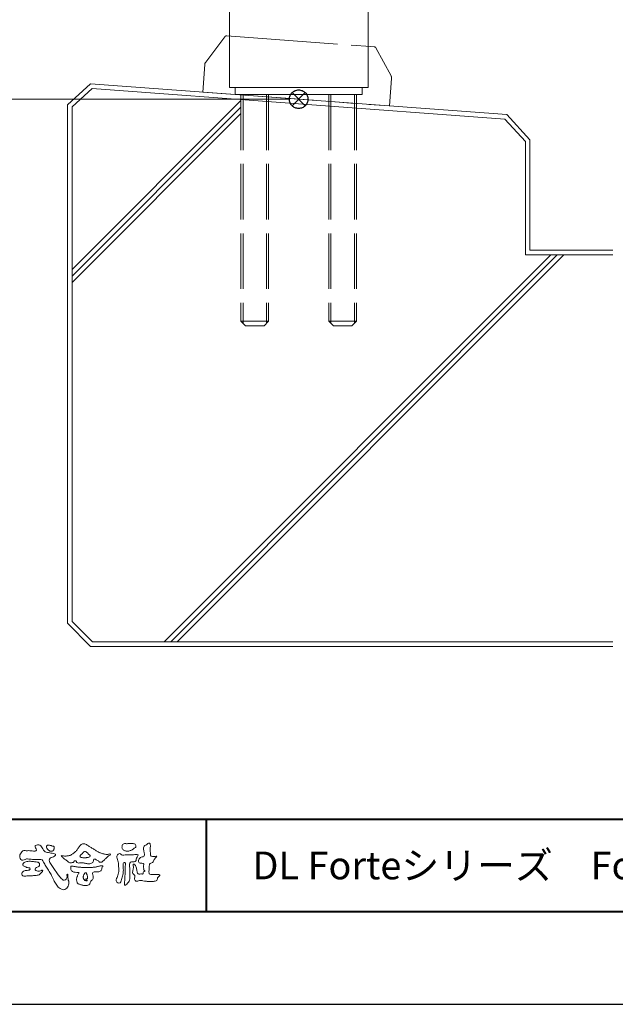
# Model space of a CAD drawing. Units: millimetres. Extents: x 0 to 420, y 0 to 297.
# Drawn here: x 75 to 140, y 0 to 106 of the extents above; entities that cross this region are included whole.
import ezdxf

# ---------------------------------------------------------------- set-up
doc = ezdxf.new("R2010")
doc.units = ezdxf.units.MM
for name, pattern in [('AM_ISO02W050', [7.5, 6, -1.5]), ('AM_ISO09W050', [22.5, 12, -1.5, 3, -1.5, 3, -1.5]), ('Amconstr', [9999, 9999, 0])]:
    doc.linetypes.add(name, pattern=pattern)
for name, color, linetype, lineweight in [('AM_0', 7, 'Continuous', 18), ('AM_1', 14, 'Continuous', 40), ('AM_11', 3, 'AM_ISO09W050', 9), ('AM_2', 40, 'Continuous', 9), ('AM_3', 6, 'AM_ISO02W050', 9), ('AM_5', 3, 'Continuous', 9), ('AM_CL', 1, 'Amconstr', 25)]:
    doc.layers.add(name, color=color, linetype=linetype, lineweight=lineweight)
doc.layers.add('AM_VIEWS', color=1, linetype='Continuous', lineweight=25, plot=False)
doc.styles.add('ゴシック', font='msgothic.ttc')
doc.dimstyles.new('VF$0', dxfattribs={"dimtxt": 10, "dimasz": 10, "dimexe": 4, "dimexo": 4, "dimgap": 2.5, "dimtad": 1, "dimdsep": 46, "dimtxsty": 'ゴシック', "dimblk": 'DOTSMALL', "dimcen": 0, "dimclrd": 256, "dimclre": 256, "dimclrt": 2, "dimadec": 0, "dimazin": 2, "dimtp": 0.1, "dimtm": 0.1, "dimtfac": 0.71, "dimtmove": 0, "dimatfit": 3, "dimldrblk": 'OPEN30', "dimfxl": 1, "dimlwd": -1, "dimlwe": -1, "dimarcsym": 0})

# ---------------------------------------------------------------- blocks, each defined once
blk = doc.blocks.new('_Open')
at = {"color": 0, "linetype": 'ByBlock', "lineweight": -2}
for p, q in [((-1, 0.166667), (0, 0)), ((-1, -0.166667), (0, 0)), ((0, 0), (-1, 0))]:
    blk.add_line(p, q, dxfattribs=at)
blk = doc.blocks.new('*D10')
at = {"layer": 'AM_5', "linetype": 'Continuous'}
for p, q in [((60.88, 249.5), (46.75, 249.5)), ((47.75, 247), (47.75, 100.26)), ((104.5, 97.76), (46.75, 97.76))]:
    blk.add_line(p, q, dxfattribs=at)
at = {"layer": 'Defpoints', "color": 0}
for p in [(61.88, 249.5), (47.75, 97.76), (105.5, 97.76)]:
    blk.add_point(p, dxfattribs=at)
at = {"layer": 'AM_5', "xscale": 2.5, "yscale": 2.5, "zscale": 2.5}
for p, rotation in [((47.75, 249.5), 90), ((47.75, 97.76), 270)]:
    blk.add_blockref('_Open', p, dxfattribs=dict(at, rotation=rotation))
at = {"layer": 'AM_5', "color": 2, "insert": (45.87, 173.63), "char_height": 2.5, "attachment_point": 5, "rotation": 90, "style": 'ゴシック'}
blk.add_mtext('H', dxfattribs=at)
blk = doc.blocks.new('_Open30')
at = {"color": 0, "linetype": 'ByBlock', "lineweight": -2}
for p, q in [((-1, 0.267949), (0, 0)), ((0, 0), (-1, -0.267949)), ((0, 0), (-1, 0))]:
    blk.add_line(p, q, dxfattribs=at)
blk = doc.blocks.new('_DotSmall')
at = {"color": 0, "linetype": 'ByBlock', "const_width": 0.5}
blk.add_lwpolyline([(-0.0625, 0, 1), (0.0625, 0, 1)], format="xyb", close=True, dxfattribs=at)
blk = doc.blocks.new('*D15')
at = {"layer": 'AM_5', "linetype": 'Continuous'}
for p, q in [((104.5, 97.76), (46.75, 97.76)), ((61.18, 38.66), (46.75, 38.66))]:
    blk.add_line(p, q, dxfattribs=at)
at = {"layer": 'AM_5', "color": 3, "linetype": 'Continuous'}
blk.add_line((47.75, 38.66), (47.75, 97.76), dxfattribs=at)
at = {"layer": 'Defpoints', "color": 0}
for p in [(47.75, 97.76), (105.5, 97.76), (62.18, 38.66)]:
    blk.add_point(p, dxfattribs=at)
at = {"layer": 'AM_5', "color": 3, "xscale": 2.5, "yscale": 2.5, "zscale": 2.5, "rotation": 270}
blk.add_blockref('_DotSmall', (47.75, 38.66), dxfattribs=at)
at = {"layer": 'AM_5', "color": 2, "insert": (45.7, 68.21), "char_height": 2.5, "attachment_point": 5, "rotation": 90, "style": 'ゴシック'}
blk.add_mtext('300未満', dxfattribs=at)
blk = doc.blocks.new('_None')

msp = doc.modelspace()

# ---------------------------------------------------------------- linework, layer by layer
at = {"layer": 'AM_0', "color": 0}
for p, q in [((113, 173.875), (113, 99.0199)), ((98, 112.1375), (98, 99.0199))]:
    msp.add_line(p, q, dxfattribs=at)
at = {"layer": 'AM_0'}
for p, q in [((113, 99.0199), (98, 99.0199)), ((98.625, 99.0199), (98.625, 98.2699)), ((112.375, 99.0199), (112.375, 98.2699)), ((112.375, 98.2699), (98.625, 98.2699))]:
    msp.add_line(p, q, dxfattribs=at)
for points in [[(79.8319, 13.603, 0.15571651), (80.0212, 13.4259, 0.221474), (80.2753, 13.4463, 0.21222621), (80.4321, 13.6477, 0.07511778), (80.4575, 13.9093, -0.82047377), (80.5471, 14.0549, -0.00352831), (80.5246, 13.7997, 0.01021196), (80.561, 13.5388, 0.02947542), (80.6311, 13.2845, -0.11065275), (80.6587, 13.0245, -0.08329857), (80.5795, 12.7746, -0.0596605), (80.4365, 12.5539, -0.13790219), (80.2252, 12.4022, -0.1296119), (79.9649, 12.3963, -0.07916105), (79.7205, 12.4924, -0.06365119), (79.5131, 12.6544, -0.03725162), (79.3426, 12.8547, -0.02423567), (79.1967, 13.0739, -0.01594543), (79.0689, 13.3043, -0.00777147), (78.9524, 13.5397), (78.8392, 13.7776, 0.00780783), (78.7223, 14.0138, 0.01097245), (78.5955, 14.2455, 0.00747345), (78.4605, 14.4718, 0.00399761), (78.3204, 14.695, 0.00048879), (78.1779, 14.9174, -0.00313805), (78.0365, 15.1407, -0.00676092), (77.9001, 15.366, 0.04001264), (77.7607, 15.5874, 0.10307251), (77.5057, 15.6411, 0.01896215), (77.2423, 15.6498, -0.00126577), (76.9786, 15.6488, -0.01138559), (76.7153, 15.6568, -0.00806048), (76.4525, 15.6749, -0.00152652), (76.1903, 15.699, 0.15269867), (75.9344, 15.6527, -0.08531829), (75.6897, 15.5584, -0.25666037), (75.4531, 15.6472, -0.13626887), (75.3437, 15.8837, -0.12560496), (75.364, 16.1434, -0.07108129), (75.4847, 16.3765, -0.08451856), (75.6603, 16.5717, -0.25384198), (75.9127, 16.6004, 0.06529338), (76.1753, 16.5919, -0.03981521), (76.4377, 16.5912, -0.00420231), (76.6994, 16.5652, 0.03443635), (76.9623, 16.5559, 0.45542544), (77.1596, 16.661, 0.08482437), (77.0515, 16.8998, -0.27895896), (77.0229, 17.1479, -0.13798056), (77.2684, 17.2273, -0.17963939), (77.5242, 17.2002, -0.10736175), (77.7014, 17.0079, -0.01632685), (77.828, 16.7769, 0.0615657), (77.9759, 16.5599, 0.15715231), (78.195, 16.4219, 0.02212273), (78.4581, 16.4113, -0.04762251), (78.7021, 16.3189, -0.07981808), (78.9611, 16.2767, 0.01733687), (79.2181, 16.2304, -0.25943125), (79.1144, 16.0048, -0.11862577), (78.8775, 15.8945, 0.12004573), (78.6383, 15.7905, 0.17763079), (78.5284, 15.5572, 0.15170151), (78.5942, 15.3069, 0.03084601), (78.7443, 15.089, -0.00858731), (78.8971, 14.8742, -0.00481502), (79.0441, 14.6554, -0.00023333), (79.1888, 14.4352, 0.00497423), (79.3357, 14.2161, 0.01044782), (79.4889, 14.0022, 0.01571952), (79.6533, 13.7963, 0.01999953)], [(78.2382, 16.9196, -0.06183423), (78.2403, 17.0256, -0.10526604), (78.2746, 17.1249, -0.20231182), (78.3594, 17.183, -0.07227371), (78.4645, 17.1902, -0.02780783), (78.5696, 17.1786, -0.02413677), (78.6735, 17.1559, -0.01571917), (78.7747, 17.125, 0.02643856), (78.8761, 17.0957, -0.00510138), (78.9802, 17.0762, -0.32301003), (79.0556, 17.0121, -0.05173377), (79.0553, 16.9065, -0.03032258), (79.0458, 16.8011, -0.05249409), (79.0159, 16.7, -0.02861347), (78.9703, 16.605, -0.23435145), (78.9006, 16.5317, -0.07606892), (78.7958, 16.5431, 0.0872644), (78.6903, 16.5447, -0.09001689), (78.5861, 16.5309, -0.10992981), (78.506, 16.598, 0.01339674), (78.4267, 16.668, -0.04032239), (78.354, 16.7431, -0.02924172), (78.2918, 16.8284, -0.02054114)], [(79.8203, 16.0724, 0.02490091), (79.9937, 16.037, 0.02365955), (80.1701, 16.0185, 0.02275389), (80.3478, 16.0165, 0.02221441), (80.5251, 16.0304, 0.02930796), (80.7006, 16.0613, 0.05785753), (80.8664, 16.1229, 0.02638191), (81.0199, 16.2124, 0.01707771), (81.1671, 16.3131, 0.02822286), (81.3039, 16.4262, 0.02669318), (81.4269, 16.5538, 0.02199096), (81.5371, 16.6932, 0.01247893), (81.6374, 16.8408, -0.00531293), (81.7354, 16.9898, -0.02344199), (81.8414, 17.1322, -0.04124416), (81.9649, 17.2598, -0.13466801), (82.1203, 17.3422, -0.09848587), (82.297, 17.3405, -0.06196285), (82.4638, 17.2838, -0.02441892), (82.6196, 17.1988, -0.00212577), (82.7719, 17.107, -0.00179326), (82.9243, 17.0137, -0.00146661), (83.0754, 16.9197, -0.00112186), (83.2256, 16.8252, -0.00076627), (83.3755, 16.7301, -0.00040574), (83.5254, 16.6346, 0.00550414), (83.6764, 16.5397, 0.01589098), (83.8314, 16.4514, 0.02651403), (83.9926, 16.3769, 0.02055275), (84.1599, 16.3191, 0.00765244), (84.3308, 16.2706, 0.00257509), (84.503, 16.2242, 0.03139735), (84.6774, 16.1895, 0.05900043), (84.854, 16.187, 0.0570748), (85.0264, 16.2299, -0.43275753), (85.1689, 16.1704, -0.11262201), (85.0242, 16.0721, 0.0640604), (84.8755, 15.9745, 0.03389953), (84.7534, 15.8453, -0.03460324), (84.6252, 15.7228, 0.00220147), (84.4894, 15.608, 0.03167959), (84.3614, 15.4839, -0.10742905), (84.2258, 15.3705, -0.12778387), (84.053, 15.336, -0.19410758), (83.9089, 15.4318, 0.1423826), (83.7682, 15.5376, -0.07372042), (83.6102, 15.6181, 0.13167605), (83.4494, 15.6903, 0.36885228), (83.3229, 15.5885, -0.00480821), (83.2941, 15.4132, -0.23327804), (83.1836, 15.2799, -0.03345833), (83.0197, 15.2097, -0.06861874), (82.8451, 15.1802, -0.04090282), (82.6677, 15.1893, -0.01873565), (82.4925, 15.2191, 0.00055752), (82.3177, 15.2556, 0.02392494), (82.1419, 15.2835, 0.0477004), (81.9646, 15.2859, 0.0018076), (81.7869, 15.2654, -0.07999481), (81.6101, 15.2724, -0.23633805), (81.468, 15.3691, 0.46974719), (81.378, 15.4925, 0.4248804), (81.2219, 15.4592, -0.14401274), (81.1064, 15.328, -0.03440662), (80.9345, 15.284, -0.11288536), (80.7578, 15.2833, -0.11353435), (80.6029, 15.3673, -0.00656658), (80.4704, 15.4857, 0.04569629), (80.3242, 15.5884, -0.03289424), (80.1761, 15.6862, -0.02695473), (80.045, 15.8052, 0.01152947), (79.9164, 15.9285, -0.15531901)], [(87.0197, 17.3519, -0.0107805), (87.1693, 17.3616, -0.00905172), (87.3197, 17.3653, -0.00767754), (87.4695, 17.364, -0.01364569), (87.6185, 17.3572, -0.07085627), (87.765, 17.3318, -0.19871668), (87.8468, 17.2124, -0.03447667), (87.9012, 17.073, -0.41642731), (87.8477, 16.9485, 0.04734988), (87.7243, 16.8649, -0.01687588), (87.6069, 16.7733, -0.02460181), (87.4821, 16.6924, -0.02830607), (87.3494, 16.6251, -0.03289952), (87.209, 16.5743, -0.03776346), (87.0621, 16.5436, -0.04407599), (86.9128, 16.5372, -0.05176333), (86.7656, 16.5591, -0.06950766), (86.6284, 16.6152, -0.07671448), (86.5137, 16.7098, -0.07578614), (86.4319, 16.8339, -0.09531785), (86.396, 16.9776, -0.05580336), (86.4079, 17.1257, -0.10927067), (86.4535, 17.2666, -0.14019435), (86.5777, 17.3454, -0.11954947), (86.7245, 17.3609, 0.02983248), (86.8731, 17.348, 0.01611386)], [(87.9035, 16.1813, -0.26739505), (88.1449, 16.148, -0.10779777), (88.0399, 15.9105, 0.09221174), (87.9373, 15.6692, -0.25992092), (87.8242, 15.4428, -0.14484484), (87.5682, 15.4015, 0.14484053), (87.3121, 15.3564, 0.2276369), (87.2034, 15.1264, 0.01896634), (87.2224, 14.8633, -0.01575119), (87.2306, 14.5989, -0.0009481), (87.23, 14.3348, 0.01408997), (87.2362, 14.0714, 0.00213186), (87.2565, 13.8096, -0.04948323), (87.2522, 13.5466, -0.12205151), (87.1596, 13.3025, -0.00814451), (87.0015, 13.0919, -0.1099164), (86.8188, 12.9056, -0.94409013), (86.6493, 12.9657, -0.00061254), (86.6828, 13.227, 0.01826275), (86.7015, 13.4904, -0.00179375), (86.7106, 13.7529, -0.00024058), (86.7223, 14.0161, 0.0064314), (86.7307, 14.2795, 0.01037735), (86.729, 14.5428, -0.02314101), (86.7346, 14.8056, -0.00678512), (86.7628, 15.068, 0.29505983), (86.6926, 15.3038, 0.66939325), (86.538, 15.1602, 0.01019214), (86.5357, 14.8962, 0.00158663), (86.5399, 14.6324, -0.0120937), (86.5389, 14.3689, -0.02789714), (86.5168, 14.1065, -0.02655864), (86.4637, 13.8493, -0.01003512), (86.3921, 13.596, 0.0015238), (86.3165, 13.3436, -0.16601917), (86.1866, 13.1201, -0.29499209), (85.9375, 13.1174, -0.18356001), (85.7787, 13.3203, -0.16681571), (85.8079, 13.5774, -0.00698888), (85.9089, 13.8207, 0.02944116), (85.9951, 14.0703, 0.05017352), (86.0405, 14.3296, 0.02756272), (86.0417, 14.5929, -0.0070832), (86.0325, 14.8561, 0.00525518), (86.031, 15.1195, 0.05692707), (85.9977, 15.3802, 0.02501792), (85.9077, 15.6277, -0.07512791), (85.8453, 15.8819, -0.1713972), (85.9077, 16.1327, -0.18150077), (86.1181, 16.2823, -0.24880112), (86.3354, 16.1582, 0.16793093), (86.5903, 16.1193, -0.01494051), (86.8529, 16.1417, -0.01227999), (87.1163, 16.1482, -0.00036338), (87.3801, 16.1477, 0.01342706), (87.6429, 16.1541, 0.02596171)], [(76.3107, 15.4444, -0.0243958), (76.5176, 15.4469, -0.0171776), (76.724, 15.4321, -0.00894311), (76.9294, 15.4066, -0.00109491), (77.1344, 15.3769, -0.00895851), (77.3389, 15.3463, -0.30237217), (77.4629, 15.1967, -0.11794417), (77.4658, 14.9912, -0.27495081), (77.3369, 14.8411, 0.03038658), (77.1419, 14.7728, 0.17667697), (77.0033, 14.6241, 0.4637922), (77.0891, 14.4625, 0.07426732), (77.2856, 14.3986, 0.08173516), (77.4922, 14.3974, 0.0263341), (77.6913, 14.4515, -0.45501372), (77.846, 14.4349, -0.03980122), (77.7267, 14.2649, -0.03540688), (77.5824, 14.1164, -0.0215658), (77.4283, 13.9786, -0.14971117), (77.2302, 13.9323, 0.00122713), (77.0238, 13.9161, -0.0008086), (76.8173, 13.8997, -0.00294703), (76.6101, 13.8849, -0.00521924), (76.4029, 13.8734, -0.00362041), (76.196, 13.8662, 0.00468505), (75.9891, 13.8586), (75.7827, 13.8467, -0.30867213), (75.6129, 13.9425, -0.15308864), (75.5734, 14.1432, -0.17232558), (75.6643, 14.3249, -0.11182802), (75.8389, 14.4329, -0.07309226), (76.0414, 14.4653, 0.02147963), (76.2477, 14.4803, 0.15242747), (76.4393, 14.5509, 0.46522622), (76.3885, 14.7241, 0.07938922), (76.1876, 14.7693, -0.11041684), (75.9918, 14.8328, 0.0569941), (75.8036, 14.9171, -0.32548698), (75.6639, 15.0508, -0.17080448), (75.7379, 15.2399, -0.11566546), (75.9076, 15.3552, -0.04827748), (76.1039, 15.4219, -0.06266638)], [(83.5156, 14.8217, 0.00145928), (83.6629, 14.855, -0.00106119), (83.8103, 14.8885, 0.00053353), (83.9568, 14.9209, 0.0020563), (84.1031, 14.9575, -0.13140378), (84.252, 14.9579, -0.7033847), (84.3091, 14.863, 0.29311713), (84.2255, 14.7466, -0.05824522), (84.2271, 14.5962, -0.12813038), (84.1521, 14.4662, -0.05034561), (84.0365, 14.37, -0.11741242), (83.9032, 14.3016, -0.03812885), (83.7526, 14.2992, 0.00637327), (83.602, 14.2973, -0.01632677), (83.4518, 14.2984, 0.10509152), (83.302, 14.2883, 0.30041038), (83.2147, 14.1752, 0.07441334), (83.2343, 14.0263, -0.0264879), (83.2668, 13.8796, -0.02474965), (83.2749, 13.7293, -0.01853722), (83.2798, 13.5785, -0.30730239), (83.1989, 13.4607, 0.08538222), (83.0817, 13.3661, 0.06420671), (82.9982, 13.2412, 0.04546492), (82.9442, 13.1012, -0.08478851), (82.893, 12.9603, -0.11967332), (82.7615, 12.8903, -0.02769819), (82.6179, 12.8436, -0.06062041), (82.4691, 12.8247, -0.03638804), (82.3193, 12.835, -0.01915742), (82.1701, 12.8615, -0.01720067), (82.0236, 12.8986, -0.01183607), (81.881, 12.9442, 0.00317343), (81.7384, 12.9922, -0.128631), (81.6091, 13.0663, -0.09417098), (81.5366, 13.1975, -0.04654586), (81.4968, 13.3434, -0.04861001), (81.4859, 13.4936, -0.04960806), (81.5043, 13.6423, -0.02400295), (81.5451, 13.7867, -0.00062211), (81.5922, 13.9299, -0.06547602), (81.655, 14.066, -0.03225586), (81.7549, 14.1778, 0.49076294), (81.6492, 14.2292, -0.02421903), (81.4985, 14.2359), (81.349, 14.2551, -0.02853209), (81.1997, 14.2751, -0.06272117), (81.0588, 14.3275, -0.0899408), (80.9362, 14.4152, -0.13988816), (80.8709, 14.5495, -0.05170916), (80.8675, 14.6998, -0.00180673), (80.8558, 14.8506, -0.46831242), (80.9657, 14.9221, -0.02867615), (81.1156, 14.9065, -0.00541317), (81.2649, 14.8836, 0.00261906), (81.4137, 14.8598, 0.00436091), (81.5627, 14.8383, 0.00427875), (81.7122, 14.8194, 0.0043953), (81.8615, 14.8032, 0.0047525), (82.0117, 14.7896, 0.00513324), (82.1621, 14.779, 0.00517062), (82.3127, 14.7715, 0.0052013), (82.464, 14.7671, 0.0051906), (82.6155, 14.7659, 0.00513093), (82.7666, 14.7678, 0.00504978), (82.9172, 14.7728, 0.00494801), (83.0676, 14.7807, 0.00482679), (83.2176, 14.7916, 0.00468761), (83.3675, 14.8053, 0.00447988)]]:
    msp.add_lwpolyline(points, format="xyb", close=True, dxfattribs=at)
for points in [[(90.1766, 16.0085, -0.06478019), (90.0534, 15.8634, 0.06220988), (89.9289, 15.7191, 0.03448358), (89.8356, 15.5529, -0.00302986), (89.7527, 15.381, -0.32146798), (89.6099, 15.2724, 0.1641973), (89.4319, 15.2156, 0.13044336), (89.3518, 15.0448, 0.04969364), (89.3293, 14.8549, -0.00313326), (89.3247, 14.6641, -0.00102536), (89.3156, 14.4735, 0.01560027), (89.3122, 14.2827, 0.12091304), (89.3428, 14.0966, 0.19321083), (89.5098, 14.0153, 0.02334467), (89.7002, 14.0075, 0.00346083), (89.8906, 14.0059, 0.00271316), (90.0806, 14.0068, 0.00129118), (90.2713, 14.0092, -0.05182185), (90.4617, 13.9988, -0.6991579), (90.4394, 13.8599, 0.01595583), (90.304, 13.7255, 0.12889215), (90.2193, 13.5568, -0.09437346), (90.1502, 13.3795, -0.17821054), (89.9817, 13.3001, -0.01830064), (89.792, 13.2788, -0.01254702), (89.601, 13.2682, -0.00995216), (89.4102, 13.2662, -0.01150404), (89.2195, 13.2723, -0.01359439), (89.0299, 13.2879, -0.01559587), (88.841, 13.3147), (88.6532, 13.3491, 0.03018533), (88.4638, 13.3723, 0.06769592), (88.2736, 13.3587, 0.00179579), (88.0905, 13.3061, -0.14423486), (87.9021, 13.3079, -0.19654965), (87.7714, 13.4401, -0.14955235), (87.7471, 13.6266, 0.00761514), (87.7851, 13.814, 0.26393992), (87.7161, 13.9834, -0.01395802), (87.576, 14.1131, -0.28719683), (87.5297, 14.2893, 0.00640299), (87.5785, 14.4738, 0.0263773), (87.6132, 14.662, 0.0414916), (87.6235, 14.8517, -0.01255031), (87.6069, 15.0418, -0.60884736), (87.7341, 15.1278, -0.09631203), (87.846, 14.9752, -0.03231856), (87.9259, 14.8004, -0.03744473), (87.9796, 14.617, -0.01490215), (88.0124, 14.4294, 0.01535963), (88.046, 14.2416, 0.21974693), (88.1356, 14.081, 0.12445152), (88.323, 14.0689, -0.0381987), (88.5134, 14.0784, 0.37345772), (88.6753, 14.1281, -0.20133526), (88.734, 14.3038, -0.02822331), (88.8877, 14.4171, -0.01090458), (88.7438, 14.5077, -0.08291257), (88.7393, 14.6969, 0.01232423), (88.735, 14.8877, -0.04606608), (88.7454, 15.078, 0.41963102), (88.6397, 15.2134, 0.07631809), (88.4502, 15.2296, -0.1835365), (88.2692, 15.2735, -0.16970931), (88.1924, 15.4428, -0.12948532), (88.2133, 15.6304, -0.08775034), (88.328, 15.7818, -0.11325855), (88.4836, 15.89, -0.02520779), (88.6691, 15.9355, 0.28757568), (88.8087, 16.0503, 0.10474751), (88.8175, 16.2389, 0.02288575), (88.7837, 16.4265, -0.00604379), (88.7441, 16.6135, -0.03815548), (88.7205, 16.8034, -0.10534396), (88.7484, 16.9911, -0.13734436), (88.8685, 17.1357, -0.01640059), (89.0271, 17.2422, 0.0141402), (89.1814, 17.3562, -0.22409931), (89.361, 17.3979, -0.24048979), (89.4506, 17.239, -0.05685232), (89.4609, 17.0485, -0.00863084), (89.4444, 16.858, 0.03433621), (89.4422, 16.6676, 0.00664828), (89.4556, 16.4776, -0.01642859), (89.465, 16.287, 0.02554106), (89.4667, 16.0961, 0.32852506), (89.6069, 15.9871, 0.044435), (89.7974, 15.9747, 0.01537493), (89.9886, 15.9782, 0.05100585), (90.1763, 16.0073)], [(82.0261, 15.8563, -0.10438407), (81.9155, 15.9029, -0.21992401), (81.8425, 15.9944, -0.16938417), (81.8953, 16.1017, -0.05039395), (81.9851, 16.1832, 0.02419459), (82.0784, 16.2607, 0.04439243), (82.1576, 16.352, -0.04218148), (82.2359, 16.4436, -0.10644826), (82.3386, 16.507, -0.19682793), (82.4571, 16.5016, -0.05422334), (82.5608, 16.4388, -0.05436979), (82.6498, 16.3563, 0.00514519), (82.7291, 16.2643, 0.06015633), (82.8201, 16.1849, -0.05381814), (82.9154, 16.1098, -0.26052516), (82.9458, 15.9974, -0.24526409), (82.8666, 15.9114, -0.03966718), (82.7522, 15.8737, -0.02149346), (82.6332, 15.849, -0.01780912), (82.5132, 15.8335, -0.01724691), (82.3922, 15.8264, -0.01727301), (82.2703, 15.8276, -0.01774484), (82.1487, 15.8374, -0.01867513), (82.0284, 15.8559)], [(82.6628, 13.5482, 0.02880488), (82.6738, 13.6362, 0.03359442), (82.6738, 13.7249, 0.02758963), (82.6624, 13.8128, 0.01374581), (82.6438, 13.8995, 0.01475405), (82.6207, 13.9848, 0.01834791), (82.5919, 14.0684, 0.03116248), (82.5557, 14.1493, 0.19382676), (82.4895, 14.2051, 0.29773437), (82.4064, 14.1901, 0.05106649), (82.3539, 14.1194, 0.00873735), (82.3057, 14.0449, 0.02735259), (82.2628, 13.9669, 0.03922222), (82.2314, 13.8848, 0.03855412), (82.2131, 13.7981, 0.03700557), (82.208, 13.71, 0.05081661), (82.2174, 13.6219, 0.1029319), (82.2521, 13.5408, 0.05376515), (82.3165, 13.4808, -0.16432374), (82.3596, 13.4042, 0.43757343), (82.4207, 13.354, -0.04862428), (82.5092, 13.3527, 0.14253902), (82.5964, 13.3485, 0.52290655), (82.6152, 13.4196, 0.01002433), (82.5315, 13.4486, -0.50831391), (82.499, 13.518, -0.25760955), (82.5728, 13.56, -0.09812762), (82.6604, 13.549)]]:
    msp.add_lwpolyline(points, format="xyb", dxfattribs=at)
at = {"layer": 'AM_1'}
for p, q in [((15.5, 20), (404.5, 20)), ((95.5, 20), (95.5, 10))]:
    msp.add_line(p, q, dxfattribs=at)
msp.add_lwpolyline([(15.5, 10), (15.5, 287), (404.5, 287), (404.5, 10)], close=True, dxfattribs=at)
at = {"layer": 'AM_11'}
for p, q in [((97.4961, 104.5046), (95.4413, 101.7619)), ((97.7146, 104.604), (113.2854, 103.4549)), ((113.2854, 103.4549), (113.6476, 103.4282)), ((113.8491, 103.2978), (115.4791, 100.2831)), ((95.3428, 101.4989), (95.1236, 98.5283)), ((115.5379, 100.0085), (115.3186, 97.0379)), ((95.1236, 98.5283), (115.3186, 97.0379))]:
    msp.add_line(p, q, dxfattribs=at)
for centre, radius, start, end in [((97.6962, 104.3547), 0.25, 85.779228, 143.160011), ((113.6292, 103.1789), 0.25, 28.398464, 85.779228), ((95.8414, 101.4621), 0.5, 143.160011, 175.779228), ((115.0392, 100.0453), 0.5, 355.779228, 28.398464)]:
    msp.add_arc(centre, radius, start, end, dxfattribs=at)
at = {"layer": 'AM_2'}
for p, q in [((80.5, 97.1396), (82.9907, 99.4237)), ((81, 96.9222), (83.1727, 98.9097)), ((128.0093, 96.1013), (82.9907, 99.4237)), ((127.778, 95.6163), (83.1727, 98.9097)), ((80.5, 97.1396), (80.5, 41.1576)), ((81, 96.9222), (81, 41.3647)), ((81.0033, 79.3704), (99.25, 97.6172)), ((81.0033, 78.6633), (99.25, 96.9101)), ((81.0033, 77.9562), (99.25, 96.203)), ((130.5, 93.3854), (128.0093, 96.1013)), ((130, 93.1884), (127.778, 95.6163)), ((130, 93.1884), (130, 80.9465)), ((130.5, 93.3854), (130.5, 81.4465)), ((90.9632, 39.1608), (132.7489, 80.9465)), ((91.6702, 39.1608), (133.456, 80.9465)), ((92.3774, 39.1608), (134.1631, 80.9465)), ((139.4517, 80.9465), (130, 80.9465)), ((139.4517, 81.4465), (130.5, 81.4465)), ((82.9967, 38.6608), (80.5, 41.1576)), ((83.2071, 39.1575), (81, 41.3647)), ((82.9967, 38.6608), (139.4517, 38.6608)), ((83.2071, 39.1575), (139.4517, 39.1608))]:
    msp.add_line(p, q, dxfattribs=at)
at = {"layer": 'AM_3'}
for p, q in [((99.25, 98.2699), (99.25, 73.7699)), ((99.4868, 98.2699), (99.4868, 73.5331)), ((102.0132, 98.2699), (102.0132, 73.5331)), ((102.25, 98.2699), (102.25, 73.7699)), ((108.75, 98.2699), (108.75, 73.7699)), ((108.9868, 98.2699), (108.9868, 73.5331)), ((111.5132, 98.2699), (111.5132, 73.5331)), ((111.75, 98.2699), (111.75, 73.7699)), ((99.25, 73.7699), (102.25, 73.7699)), ((99.25, 73.7699), (99.75, 73.2699)), ((102.25, 73.7699), (101.75, 73.2699)), ((108.75, 73.7699), (111.75, 73.7699)), ((108.75, 73.7699), (109.25, 73.2699)), ((111.75, 73.7699), (111.25, 73.2699)), ((99.75, 73.2699), (101.75, 73.2699)), ((109.25, 73.2699), (111.25, 73.2699))]:
    msp.add_line(p, q, dxfattribs=at)
at = {"layer": 'AM_CL'}
for p, q in [((106.2071, 98.4696), (104.7929, 97.0554)), ((104.7929, 98.4696), (106.2071, 97.0554))]:
    msp.add_line(p, q, dxfattribs=at)
msp.add_circle((105.5, 97.7625), 1, dxfattribs=at)
at = {"layer": 'AM_VIEWS', "linetype": 'Continuous'}
msp.add_lwpolyline([(0, 0), (420, 0), (420, 297), (0, 297), (0, 0)], dxfattribs=at)

# ---------------------------------------------------------------- texts
at = {"layer": 'AM_0', "style": 'ゴシック'}
msp.add_text('DL Forteシリーズ\u3000Forte-MirageLight-30\u3000［ガラス・パネルタイプ］', height=3, dxfattribs=at).set_placement((100.5, 13.5))

# ---------------------------------------------------------------- dimensions: what is measured, and where the dimension line sits
at = {"layer": 'AM_5'}
for p1, text, override, picture, middle in [((61.875, 249.5), 'H', {"dimscale": 0.25, "dimlfac": 4, "dimblk": 'Open'}, '*D10', (45.8745, 173.6312)), ((62.175, 38.6608), '300未満', {"dimscale": 0.25, "dimlfac": 4, "dimblk1": 'DotSmall', "dimblk2": 'None', "dimsah": 1, "dimclrd": 3}, '*D15', (45.6973, 68.2117))]:
    dim = msp.add_linear_dim(base=(47.75, 97.7625), p1=p1, p2=(105.5, 97.7625), angle=90, text=text, dimstyle='VF$0', override=override, dxfattribs=at)
    dim.commit()
    dim.dimension.update_dxf_attribs({"geometry": picture, "text_midpoint": middle})

doc.saveas('drawing.dxf')
